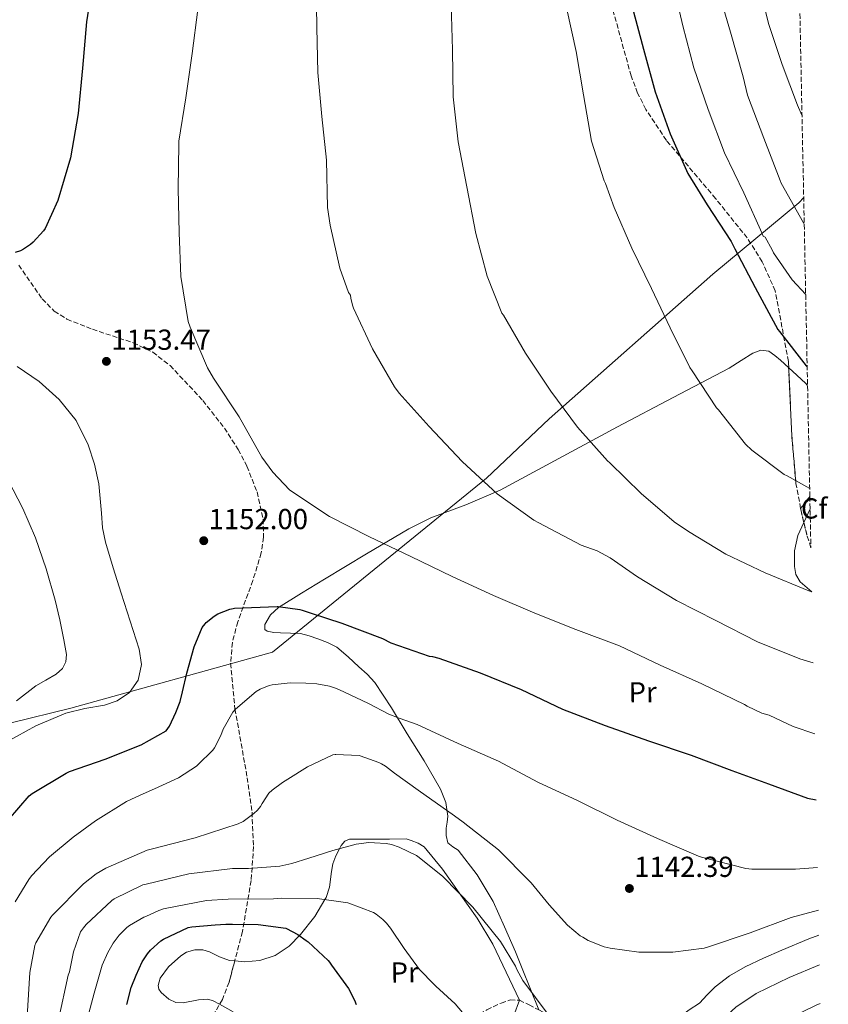
# Model space of a CAD drawing. Units: metres. Extents: x 637779 to 641228, y 4748320 to 4750702.
# Drawn here: x 640924 to 641204, y 4749697 to 4750038 of the extents above; entities that cross this region are included whole.
import ezdxf
from ezdxf.enums import TextEntityAlignment as Align

# ---------------------------------------------------------------- set-up
doc = ezdxf.new("R2010")
doc.units = ezdxf.units.M
doc.header["$MEASUREMENT"] = 0
doc.linetypes.add('DGN Style 3', pattern=[2.435890702152634, 1.739921930109024, -0.6959687720436097])
for name, color, linetype, lineweight in [('Cauce permanente', 151, 'Continuous', 13), ('Cota de punto acotado terreno', 7, 'Continuous', 0), ('Curva de nivel directora', 30, 'Continuous', 30), ('Curva de nivel intermedia', 30, 'Continuous', 0), ('Etiqueta de uso rústico', 92, 'Continuous', 0), ('Etiqueta de zona arbolada', 92, 'Continuous', 0), ('Linea de separación interior de zonas arboladas', 92, 'DGN Style 3', 0), ('Límite de municipio', 7, 'Continuous', 0), ('Línea de cambio de uso (parcela vista)', 92, 'Continuous', 0), ('Punto acotado terreno (símbolo)', 7, 'Continuous', 0), ('Senda', 7, 'DGN Style 3', 0), ('Zona arbolada', 92, 'DGN Style 3', 0)]:
    doc.layers.add(name, color=color, linetype=linetype, lineweight=lineweight)
doc.styles.add('Style-Arial', font='arial.ttf')

# ---------------------------------------------------------------- blocks, each defined once
blk = doc.blocks.new('5PATER')
at = {"layer": 'Cauce permanente', "linetype": 'Continuous', "lineweight": 0}
h = blk.add_hatch(color=51, dxfattribs=at)
edge = h.paths.add_edge_path()
edge.add_ellipse((0, 0), major_axis=(-0.1095731443231308, -0.1110710700762829), ratio=0.9994222409660317, start_angle=0, end_angle=360)

msp = doc.modelspace()

# ---------------------------------------------------------------- linework, layer by layer
at = {"layer": 'Curva de nivel directora', "color": 30, "linetype": 'Continuous', "lineweight": 30, "flags": 128}
for points, elevation in [([(640949.5599999991, 4750052.590000001), (640947.1999999987, 4750036.930000001), (640945.7599999993, 4750020.850000001), (640944.2599999994, 4750005.16), (640941.6800000002, 4749989.86), (640937.2099999996, 4749975.040000001), (640932.8399999999, 4749965.310000001), (640932.29, 4749964.530000002), (640928.7499999995, 4749960.65), (640927.7500000005, 4749959.740000002), (640925.4100000003, 4749958.12), (640924.2700000004, 4749957.580000003), (640922.5, 4749957.01)], 1150), ([(641136.19, 4750042.190000001), (641140.1599999998, 4750027.430000002), (641144.1299999993, 4750012.740000002), (641149.3699999986, 4749998.09), (641155.5099999986, 4749984.380000002), (641162.2099999997, 4749973.500000001), (641170.5499999991, 4749960.87), (641171.7800000008, 4749958.310000001), (641178.8499999985, 4749944.900000001), (641186.6600000004, 4749930.380000002), (641187.2199999992, 4749929.590000001), (641196.4900000007, 4749917.730000001), (641196.8300000004, 4749917.390000001)], 1175), ([(640992.6299999988, 4749831.779999999), (640996.8399999999, 4749833.439999999), (640998.029999999, 4749833.699999999), (640998.409999999, 4749833.76), (641013.2100000003, 4749834.369999999), (641013.5299999999, 4749834.369999999), (641021.0999999982, 4749833.260000001), (641021.8699999994, 4749833.050000001), (641025.0299999999, 4749832.050000002), (641035.609999999, 4749828.58), (641049.6799999995, 4749823.220000001), (641052.6199999988, 4749821.780000002), (641065.9299999992, 4749817.17), (641067.0499999991, 4749817.029999999), (641069.2699999987, 4749816.430000001), (641083.5400000003, 4749811.420000001), (641097.7499999994, 4749805.630000002), (641112.0299999999, 4749798.780000002), (641126.8699999992, 4749793.130000001), (641141.8499999995, 4749787.810000001), (641156.6299999985, 4749782.830000001), (641170.69, 4749777.480000002), (641183.4199999993, 4749772.850000001), (641196.969999999, 4749767.990000002), (641199.9199999995, 4749767.340000001)], 1150), ([(640920.1399999995, 4749760.430000001), (640927.349999998, 4749768.710000001), (640928.3699999995, 4749769.510000002), (640940.110000001, 4749776.630000001), (640941.2699999987, 4749777.150000001), (640953.6600000006, 4749781.470000002), (640966.1599999998, 4749786.449999999), (640974.7400000006, 4749791.32), (640975.3499999986, 4749792.070000002), (640975.8899999994, 4749792.910000001), (640978.1499999993, 4749797.630000002), (640979.629999999, 4749801.460000001), (640980.4600000004, 4749804.830000003), (640981.9699999992, 4749811.300000001), (640984.4999999994, 4749820.350000001), (640987.3, 4749827.029999999), (640988.23, 4749828.29), (640988.6500000001, 4749828.779999999), (640991.3599999992, 4749831.050000001), (640992.6299999988, 4749831.779999999)], 1150), ([(640961.0999999993, 4749696.4), (640962.6199999992, 4749702.300000002), (640964.3400000003, 4749706.610000002), (640966.4999999995, 4749711.190000001), (640968.2799999987, 4749713.980000001), (640969.3600000005, 4749715.260000002), (640972.8699999999, 4749718.54), (640973.7999999997, 4749719.119999999), (640982.3499999992, 4749723.109999999), (640983.6999999993, 4749723.390000001), (640991.7799999993, 4749724.07), (640995.4099999993, 4749724.270000001), (640997.7000000004, 4749724.289999999), (641006.6199999988, 4749724.190000001), (641016.1799999987, 4749722.91), (641016.5000000005, 4749722.789999999), (641020.3299999994, 4749720.720000002), (641023.3200000002, 4749718.570000002), (641023.9300000002, 4749718.130000001), (641030.8799999994, 4749711.650000001), (641031.3399999999, 4749711.060000001)], 1125), ([(641031.3399999999, 4749711.060000001), (641032.0300000005, 4749710.109999999), (641037.9499999993, 4749701.960000002), (641039.99, 4749697.99), (641040.5399999998, 4749696.45)], 1125)]:
    msp.add_lwpolyline(points, dxfattribs=dict(at, elevation=elevation))
at = {"layer": 'Curva de nivel intermedia', "color": 30, "linetype": 'Continuous', "lineweight": 0, "flags": 128}
for points, elevation in [([(641026.730000001, 4750050.009999999), (641027.0000000015, 4750034.960000002), (641027.3000000009, 4750019.42), (641028.7400000005, 4750004.09), (641030.3400000007, 4749989.070000002), (641030.6800000004, 4749972.619999998), (641031.5700000002, 4749966.5), (641034.9100000017, 4749951.599999998), (641037.9400000003, 4749943.149999999), (641038.6100000008, 4749942.269999999), (641038.7300000016, 4749941.17), (641039.2900000004, 4749938.75), (641039.7199999995, 4749937.689999999), (641046.280000002, 4749923.619999998), (641053.8800000016, 4749910.449999998), (641055.5400000003, 4749908.26), (641065.8399999999, 4749896.689999999), (641077.2800000019, 4749884.609999999), (641089.4900000005, 4749873.449999999), (641102.1600000015, 4749864.23), (641103.9100000017, 4749863.3), (641118.5200000008, 4749855.619999999), (641124.0799999997, 4749853.639999999), (641128.5900000003, 4749851.25), (641138.0300000017, 4749844.679999998), (641151.5099999999, 4749836.429999998), (641165.2300000016, 4749829.460000001), (641179.5999999995, 4749822.080000001), (641194.2700000012, 4749816.180000001), (641198.9400000004, 4749814.84)], 1160), ([(641196.3200000008, 4749942.430000001), (641191.6500000015, 4749947.539999999), (641185.1900000018, 4749956.92), (641184.7600000005, 4749957.990000002), (641182.2600000015, 4749962.279999998), (641181.5599999997, 4749962.710000002), (641181.2600000001, 4749963.619999999), (641174.8699999999, 4749977.75), (641168.2500000015, 4749991.529999999), (641162.4900000013, 4750006.59), (641157.5200000004, 4750021.01), (641153.7200000006, 4750035.609999999), (641150.2100000012, 4750051.029999998)], 1180), ([(641195.04, 4750004.59), (641193.5300000013, 4750008.07), (641188.2000000004, 4750022.140000001), (641183.4100000004, 4750036.380000001), (641179.8300000018, 4750051.019999999)], 1190), ([(641195.8200000002, 4749966.84), (641195.5200000006, 4749967.339999998), (641187.7700000012, 4749980.990000002), (641187.4500000017, 4749981.970000001), (641181.8600000015, 4749996.630000001), (641176.1700000007, 4750011.57), (641174.6700000009, 4750017.930000001), (641170.300000001, 4750033.320000002), (641165.8900000011, 4750048.439999999)], 1185), ([(641073.4599999996, 4750043.010000001), (641074.0099999994, 4750027.239999999), (641074.2199999995, 4750010.929999999), (641075.9000000004, 4749995.350000001), (641078.8900000011, 4749979.810000001), (641082.0600000005, 4749963.619999999), (641085.9299999997, 4749948.769999999), (641091.1100000008, 4749935.999999999), (641091.6100000015, 4749935.25), (641099.2699999993, 4749922.160000001), (641108.0800000003, 4749908.939999999), (641117.3200000006, 4749896.499999999), (641127.6400000004, 4749884.8), (641128.4699999996, 4749884.109999999), (641139.3500000006, 4749873.480000001), (641150.7200000009, 4749863.65), (641155.7800000013, 4749860.3), (641168.6600000004, 4749852.470000001), (641182.2300000002, 4749845.970000001), (641197.3600000001, 4749839.810000001), (641198.4400000019, 4749839.400000001)], 1165), ([(640985.74, 4750041.210000001), (640983.7800000019, 4750026.000000001), (640981.6200000005, 4750010.649999999), (640979.1399999994, 4749995.609999998), (640979.1399999994, 4749994.59), (640978.9600000007, 4749979.09), (640979.3300000017, 4749963.970000001), (640979.8900000004, 4749948.699999999), (640982.4299999997, 4749933.119999997), (640983.1300000015, 4749931.180000001), (640989.0800000015, 4749917.08), (640991.2000000004, 4749913.460000002), (641000.0600000008, 4749900.02), (641007.8700000005, 4749886.060000001), (641011.7000000017, 4749880.880000002), (641017.5199999998, 4749874.810000001), (641018.3199999998, 4749874.179999998), (641031.4100000013, 4749865.49), (641045.2200000003, 4749858.449999999), (641059.5900000003, 4749851.640000001), (641073.8300000007, 4749844.73), (641088.2099999995, 4749838.17), (641102.4500000001, 4749832.009999999), (641116.7100000003, 4749826.369999997), (641131.7900000011, 4749820.689999999), (641145.9600000001, 4749813.980000001), (641160.35, 4749807.569999999), (641175.1800000004, 4749800.359999999), (641176.0499999999, 4749799.82), (641181.1799999997, 4749797.440000001), (641183.6500000019, 4749796.650000001), (641192.0300000014, 4749792.76), (641199.4500000001, 4749790.249999999)], 1155), ([(641113.5800000011, 4750041.32), (641116.7800000019, 4750026.649999999), (641119.320000001, 4750011.67), (641122.1700000009, 4749995.640000001), (641126.5000000005, 4749981.880000001), (641126.9600000009, 4749980.970000001), (641129.9300000014, 4749972.58), (641136.140000001, 4749958.51), (641142.92, 4749944.600000001), (641149.3500000007, 4749930.890000001), (641156.2000000015, 4749917.179999999), (641157.0199999996, 4749915.989999999), (641165.4500000007, 4749903.2), (641166.1200000013, 4749902.449999999), (641175.5200000004, 4749890.600000001), (641177.7199999996, 4749888.480000001), (641188.8399999996, 4749880.100000001), (641189.9600000017, 4749879.580000001), (641197.7000000001, 4749875.210000001)], 1170), ([(640919.6299999999, 4749787.429999999), (640929.6400000014, 4749792.989999999), (640940.0400000017, 4749797.409999998), (640946.6399999999, 4749799.05), (640953.4200000014, 4749800.189999999), (640957.8300000015, 4749801.630000001), (640962.1299999997, 4749804.519999999), (640965.0700000012, 4749808.800000002), (640966.2200000001, 4749814.199999999), (640965.4500000011, 4749819.550000001), (640962.3399999999, 4749829.249999999), (640959.2400000019, 4749838.949999999), (640956.4600000012, 4749847.800000001), (640953.740000001, 4749856.67), (640952.7300000007, 4749861.63), (640952.3300000007, 4749866.710000001), (640951.5000000015, 4749876.9), (640949.9900000005, 4749883.710000001), (640947.790000001, 4749890.399999999), (640943.6000000001, 4749898.75), (640937.7400000016, 4749906.079999999), (640930.7600000012, 4749912.3), (640923.1500000004, 4749917.469999999)], 1155), ([(640922.9, 4749801.720000001), (640929.6100000001, 4749806.819999998), (640933.1100000005, 4749808.84), (640936.670000001, 4749810.849999999), (640938.8300000002, 4749812.829999999), (640940.0100000004, 4749815.16), (640940.2000000003, 4749817.689999999), (640939.2800000017, 4749822.82), (640937.9100000015, 4749829.710000002), (640936.2700000008, 4749836.58), (640933.1600000019, 4749847.45), (640929.5499999997, 4749858.149999999), (640925.0999999995, 4749868.26), (640920.0800000015, 4749878.11)], 1160), ([(640990.9700000002, 4749784.59), (640991.5500000013, 4749785.430000001), (640993.6900000004, 4749789.689999999), (640994.5700000012, 4749791.880000001), (640997.8500000001, 4749797.730000001), (640998.8100000012, 4749798.73), (641005.9999999995, 4749804.930000001), (641007.3800000009, 4749805.730000001), (641010.4800000011, 4749807), (641011.4900000015, 4749807.220000001), (641017.75, 4749807.859999998), (641023.1900000004, 4749807.749999999), (641026.9500000001, 4749807.539999999), (641031.350000001, 4749806.73), (641033.8299999998, 4749805.929999999), (641036.3500000011, 4749804.82), (641044.9000000006, 4749800.779999999), (641051.87, 4749797.02), (641055.4500000008, 4749795.660000001), (641061.6700000013, 4749793.42), (641075.9200000005, 4749786.899999999), (641089.8700000005, 4749780.810000001), (641103.5400000006, 4749773.539999999), (641117.2600000004, 4749767.140000001), (641131.04, 4749760.359999998), (641144.980000001, 4749754.010000001), (641159.180000001, 4749747.84), (641160.2400000005, 4749747.529999998), (641175.5800000007, 4749743.57), (641177.6300000002, 4749743.310000001), (641192.7600000001, 4749743.319999999), (641200.4, 4749743.960000001)], 1145.000000000001), ([(640922.490000001, 4749732.039999999), (640927.1500000014, 4749739.800000002), (640928.1500000005, 4749741.02), (640934.3300000008, 4749747.56), (640942.5499999995, 4749754.439999999), (640950.3300000002, 4749760.109999998), (640961.0099999999, 4749766.769999999), (640965.7300000006, 4749768.949999998), (640970.790000001, 4749771.21), (640979.0000000009, 4749774.999999999), (640985.2300000002, 4749779.029999998), (640985.74, 4749779.489999999), (640990.9700000002, 4749784.59)], 1145), ([(640926.5700000002, 4749692.25), (640927.5400000003, 4749707.55), (640929.3000000016, 4749716.859999999), (640929.6799999994, 4749717.779999998), (640934.8600000005, 4749726.649999999), (640935.4000000014, 4749727.350000001), (640946.1100000001, 4749738.25), (640950.5700000017, 4749741.769999999), (640953.900000002, 4749743.720000001), (640968.1600000003, 4749749.88), (640969.5700000006, 4749750.28), (640984.8200000012, 4749754.189999999), (640999.7099999997, 4749758.99), (641001.4100000008, 4749759.909999999), (641005.1700000004, 4749762.59), (641006.430000001, 4749763.789999999), (641007.4200000011, 4749765.05), (641008.0500000014, 4749766.109999999), (641010.3499999993, 4749769.619999998), (641011.4700000014, 4749770.709999999), (641015.0300000019, 4749773.4), (641016.9000000006, 4749774.489999999), (641023.7100000011, 4749778.820000002), (641032.490000001, 4749782.980000001), (641033.3, 4749783.09), (641033.5700000006, 4749783.109999998), (641041.6300000006, 4749782.739999999), (641042.0300000008, 4749782.659999998), (641048.4200000011, 4749780.31), (641049.38, 4749779.779999999), (641050.700000001, 4749779.02), (641053.9100000006, 4749776.609999998), (641062.0700000013, 4749770.66), (641074.6200000019, 4749761.76), (641077.6600000019, 4749759.599999999), (641089.9400000018, 4749749.980000001), (641100.7800000003, 4749739.100000001), (641101.2699999998, 4749738.569999999), (641107.4099999998, 4749730.939999999), (641113.8400000003, 4749723.980000001), (641118.2300000002, 4749720.279999999), (641119.130000001, 4749719.720000001), (641120.9900000007, 4749718.67), (641126.5499999997, 4749716.48), (641128.5600000012, 4749715.939999999), (641138.5200000012, 4749714.62), (641139.4900000013, 4749714.609999998), (641139.810000001, 4749714.609999998), (641150.2600000004, 4749714.630000001), (641161.2000000017, 4749715.960000001), (641162.3100000003, 4749716.32), (641177.1200000006, 4749721.29), (641191.3300000018, 4749726.560000001), (641200.7100000007, 4749729.119999999)], 1140), ([(640937.4900000013, 4749691.170000001), (640940.8500000008, 4749706.56), (640941.2799999999, 4749707.789999999), (640942.6600000013, 4749714.689999999), (640945.1, 4749721.59), (640946.0800000011, 4749722.999999999), (640947.04, 4749724.189999999), (640955.9200000004, 4749732.51), (640956.7600000007, 4749733.039999997), (640966.6600000004, 4749737.859999999), (640967.8200000004, 4749738.179999999), (640982.5700000004, 4749741.690000001), (640997.7899999998, 4749743.55), (641003.3399999997, 4749743.55), (641014.110000001, 4749744.399999999), (641018.3600000001, 4749745.279999999), (641024.2099999996, 4749747.159999999), (641032.4599999997, 4749749.759999999), (641040.5800000001, 4749752.05), (641045.0400000014, 4749752.529999998), (641046.9100000003, 4749752.48), (641051.0200000006, 4749752.26), (641052.8500000013, 4749751.890000001), (641055.4800000021, 4749750.949999998), (641061.4600000011, 4749748.099999999), (641062.42, 4749747.42), (641070.6600000011, 4749740.850000001), (641081.0200000012, 4749730.220000002), (641090.5499999998, 4749718.25), (641095.74, 4749709.749999999), (641096.2100000015, 4749708.539999999), (641098.2800000012, 4749704.779999998), (641107.1399999993, 4749692.919999998)], 1135), ([(640947.5000000005, 4749691.66), (640949.8600000008, 4749700.359999999), (640952.6400000014, 4749710.039999997), (640954.5500000003, 4749714.499999999), (640956.3800000009, 4749717.720000001), (640958.4800000018, 4749720.480000001), (640961.1799999997, 4749723.119999998), (640962.1100000017, 4749723.86), (640967.0200000004, 4749726.71), (640967.9200000011, 4749727.05), (640972.2300000006, 4749729.059999999), (640973.870000001, 4749729.570000002), (640988.780000002, 4749732.45), (640996.3000000011, 4749732.949999998), (641011.9299999995, 4749733.109999999), (641014.680000001, 4749733.289999999), (641027.0599999995, 4749733.189999999), (641037.7100000001, 4749731.63), (641038.1000000013, 4749731.509999999), (641046.5800000015, 4749728.34), (641047.5400000004, 4749727.760000001), (641049.8200000003, 4749725.92), (641051.100000001, 4749724.600000001), (641052.4600000001, 4749722.91), (641057.2400000012, 4749715.810000001), (641062.5300000019, 4749708.58), (641067.5800000011, 4749703.33), (641068.2300000016, 4749702.769999999), (641074.9100000003, 4749696.689999999), (641079.2900000013, 4749691.529999998)], 1130), ([(641204.0099999999, 4749568.529999998), (641202.2300000006, 4749571.939999999), (641199.9400000018, 4749575.220000001), (641191.8700000006, 4749588.600000001), (641184.1400000014, 4749601.699999998), (641176.3000000003, 4749615.65), (641170.1300000012, 4749629.759999999), (641169.9800000014, 4749631.179999998), (641167.5400000006, 4749641.84), (641166.8900000001, 4749643.539999999), (641162.6900000002, 4749658.390000001), (641161.7100000012, 4749662.390000001), (641161.6599999998, 4749663.380000001), (641161.6599999998, 4749670.260000001), (641162.7300000006, 4749676.949999998), (641163.2100000011, 4749677.659999999), (641164.0600000004, 4749678.539999999), (641166.1700000004, 4749680.039999999), (641171.8800000013, 4749683.059999999), (641173.77, 4749683.67), (641185.9800000008, 4749689.38), (641199.9200000018, 4749696.24), (641201.3700000001, 4749696.84)], 1135)]:
    msp.add_lwpolyline(points, dxfattribs=dict(at, elevation=elevation))
at = {"layer": 'Linea de separación interior de zonas arboladas', "color": 92, "linetype": 'DGN Style 3', "lineweight": 0, "extrusion": (-0.124225485802747, -0.1627782228597662, 0.9788111558618894), "elevation": -851683.9187829688, "flags": 128}
msp.add_lwpolyline([(-2371899.938558191, 4076899.042003458), (-2371899.93855819, 4076904.414014256)], dxfattribs=at)
at = {"layer": 'Límite de municipio', "color": 7, "linetype": 'Continuous', "lineweight": 0}
msp.add_polyline3d([(641195.629999999, 4749976.109999999, 1186.35), (641193.9800000006, 4749974.26, 1185.63), (641164.1099999994, 4749949.480000001, 1173.33), (641107.5100000016, 4749899.369999999, 1164.04), (641085.8000000007, 4749878.83, 1160.04), (641011.620000001, 4749818.550000001, 1147.71), (640941.7699999996, 4749799.07, 1155.43), (640921.129999999, 4749794.01, 1157.58), (640902.6700000018, 4749787.67, 1159.82), (640860.3399999999, 4749772.4, 1169.58), (640774.3900000006, 4749743.359999999, 1160.59), (640666.5500000007, 4749707.430000001, 1112.56), (640557.0599999987, 4749671.850000001, 1082.9), (640502.5700000003, 4749654.060000001, 1075.82), (640444.6600000003, 4749634.939999999, 1085.68), (640385.7800000012, 4749613.9, 1097.2), (640270.5899999999, 4749576.689999999, 1085.24), (640132.9600000009, 4749528.9, 1046.16), (640016.75, 4749519.08, 1040.76), (639839.8900000006, 4749575.859999999, 1043.9), (639733.8500000016, 4749525.369999999, 1003.09), (639637.1799999997, 4749457.040000001, 952.87), (639601.1000000016, 4749435.630000001, 928.6400000000001)], dxfattribs=at)
at = {"layer": 'Línea de cambio de uso (parcela vista)', "color": 92, "linetype": 'Continuous', "lineweight": 0, "extrusion": (-0.04468643382482651, -0.09734638612752188, 0.9942468525169847), "elevation": -489873.6626797974, "flags": 128}
msp.add_lwpolyline([(-1398862.599651332, 4558024.941186476), (-1398862.599651332, 4558019.729867928)], dxfattribs=at)
at = {"layer": 'Línea de cambio de uso (parcela vista)', "color": 92, "linetype": 'Continuous', "lineweight": 0}
for points in [[(641103.8499999996, 4749694.59, 1133.130000000005), (641101, 4749701.76, 1134.830000000002), (641098.1500000004, 4749708.930000001, 1136.520000000004), (641095.7800000003, 4749714.699999999, 1137.550000000003), (641091.9900000002, 4749723.4, 1138.149999999994), (641088.04, 4749732.09, 1138.320000000007), (641082.5, 4749741.369999999, 1138.5), (641075.9400000004, 4749749.949999999, 1138.639999999999), (641074.0700000003, 4749751.109999999, 1138.630000000005), (641072.3600000005, 4749752.439999999, 1138.639999999999), (641071.75, 4749755, 1138.910000000003), (641071.7800000003, 4749757.560000001, 1139.470000000001), (641072.1299999999, 4749759.640000001, 1140.089999999997), (641072.3600000005, 4749761.720000001, 1140.679999999993), (641071.6500000004, 4749766.380000001, 1141.690000000002), (641069.8600000005, 4749771, 1142.479999999996), (641064.1399999997, 4749780.890000001, 1143.820000000007), (641058.2800000003, 4749790.27, 1145.160000000003), (641052.8499999996, 4749799.289999999, 1146.660000000003), (641047.0199999996, 4749808.060000001, 1147.979999999996), (641044.3899999997, 4749810.859999999, 1148.279999999999), (641041.5099999999, 4749813.439999999, 1148.559999999998), (641037.8200000003, 4749816.939999999, 1149.009999999995), (641033.9000000004, 4749820.220000001, 1149.389999999999), (641030.7199999997, 4749821.890000001, 1149.429999999993), (641027.3099999997, 4749823.100000001, 1149.389999999999), (641024.3300000001, 4749824.17, 1149.429999999993), (641021.29, 4749824.960000001, 1149.449999999997), (641017.8700000001, 4749825.17, 1149.429999999993), (641014.4400000004, 4749825.210000001, 1149.389999999999), (641012.0800000001, 4749825.4, 1149.369999999995), (641009.7699999996, 4749825.850000001, 1149.389999999999), (641008.9900000002, 4749826.4, 1149.419999999998), (641008.9400000004, 4749828.119999999, 1149.520000000004), (641010.9100000003, 4749831.470000001, 1149.75), (641013.6699999999, 4749834.039999999, 1150.029999999999), (641021.6299999999, 4749838.930000001, 1150.910000000003), (641029.6100000005, 4749843.77, 1151.820000000007), (641044.1799999997, 4749852.59, 1153.449999999997), (641058.79, 4749861.310000001, 1155.339999999997), (641066.5, 4749865.09, 1156.479999999996), (641078.5999999996, 4749869.609999999, 1158.210000000006), (641090.4699999997, 4749874.680000001, 1159.949999999997), (641110.7999999998, 4749885.619999999, 1163.029999999999), (641131.1200000001, 4749896.57, 1166.089999999997), (641150.4600000001, 4749906.779999999, 1167.880000000005), (641169.8399999999, 4749916.980000001, 1169.490000000005), (641173.9500000002, 4749919.539999999, 1170.360000000001), (641178.0300000003, 4749922.17, 1171.279999999999), (641180.7999999998, 4749923.189999999, 1171.600000000006), (641183.5300000003, 4749922.810000001, 1171.729999999996), (641185.6100000005, 4749921.34, 1171.679999999993), (641187.5599999997, 4749919.67, 1171.600000000006), (641190.4378000004, 4749917.069399999, 1171.421799999996)], [(641190.4378000004, 4749917.069399999, 1171.421799999996), (641191.9199999999, 4749915.730000001, 1171.330000000002), (641196.2000000002, 4749911.74, 1171.080000000002), (641196.9699999997, 4749910.960000001, 1171.229999999996)], [(641195.6783999996, 4749863.5111, 1167.851800000004), (641193.5800000001, 4749858.939999999, 1167.309999999998), (641192.4199999999, 4749853.65, 1166.520000000004), (641192.4299999997, 4749848.25, 1165.580000000002), (641192.9000000004, 4749845.449999999, 1164.839999999997), (641194.4100000003, 4749842.869999999, 1164.300000000003), (641198.4400000004, 4749839.380000001, 1164.229999999996)], [(640998.5223000003, 4749711.5165, 1122.163), (641001.9199999999, 4749711.210000001, 1122), (641007.2100000001, 4749711.680000001, 1122.440000000002), (641012.5499999998, 4749713.41, 1124.070000000007), (641017.3799999999, 4749716.67, 1125.839999999997), (641021.3300000001, 4749720.66, 1126.880000000005), (641026.2400000002, 4749726.930000001, 1128.080000000002), (641029.7300000006, 4749732.800000001, 1130), (641030.1799999997, 4749733.57, 1130.259999999995), (641031.4000000004, 4749737.119999999, 1131.509999999995), (641032.0599999997, 4749742.52, 1133.350000000006), (641032.54, 4749745.230000001, 1134.130000000005), (641033.5099999999, 4749747.9, 1134.720000000001), (641034.8099999997, 4749750.42, 1135), (641035.4100000003, 4749751.59, 1135.050000000003), (641036.6799999997, 4749753.08, 1135.119999999995), (641038.25, 4749753.730000001, 1135.190000000002), (641042.2599999999, 4749753.76, 1135.339999999997), (641046.4400000004, 4749753.730000001, 1135.5), (641052.1799999997, 4749753.77, 1135.720000000001), (641057.9000000004, 4749753.789999999, 1135.940000000002), (641059.6900000004, 4749753.279999999, 1136.009999999995), (641062.0499999998, 4749752.4, 1136.639999999999), (641064.0999999996, 4749751.039999999, 1137.289999999994), (641070.5300000003, 4749743.310000001, 1137.369999999995), (641076.2599999999, 4749735.100000001, 1136.779999999999), (641082.5, 4749726.41, 1135.710000000006), (641087.9699999997, 4749717.310000001, 1134.669999999998), (641092.5499999998, 4749707.609999999, 1133.679999999993), (641097.1299999999, 4749697.92, 1132.679999999993), (641095.2400000002, 4749692.67, 1132.520000000004)], [(641200.8799999999, 4749720.49, 1140.449999999997), (641197.3700000001, 4749719.140000001, 1140.029999999999), (641188.0700000003, 4749715.26, 1138.960000000006), (641181.6500000004, 4749712.51, 1138.759999999995), (641175.3300000001, 4749709.5, 1138.509999999995), (641169.9600000001, 4749706.34, 1138.139999999999), (641164.9699999997, 4749702.59, 1137.740000000005), (641162.1900000004, 4749699.779999999, 1137.449999999997), (641159.5300000003, 4749696.890000001, 1137.160000000003), (641155.9100000003, 4749694.560000001, 1136.929999999993), (641152.4900000002, 4749691.9, 1136.779999999999), (641149.0700000003, 4749685.710000001, 1136.649999999994), (641146.9199999999, 4749679.039999999, 1136.520000000004), (641144.6200000001, 4749669.859999999, 1136.369999999995), (641142.3700000001, 4749660.67, 1136.270000000004), (641142.0599999997, 4749659.199999999, 1136.570000000007), (641141.3499999996, 4749657.789999999, 1136.910000000003), (641140.9857000001, 4749657.553400001, 1136.916299999997)], [(640993.267, 4749696.5077, 1120.479399999997), (640991.0099999999, 4749697.730000001, 1120.460000000006), (640989.25, 4749698.27, 1120.449999999997), (640985.9299999997, 4749698.07, 1120.470000000001), (640980.6900000004, 4749697.039999999, 1120.570000000007), (640978.1100000005, 4749697.16, 1120.660000000003), (640975.6500000004, 4749698.300000001, 1120.779999999999), (640973.0700000003, 4749700.59, 1121.619999999995), (640972.2699999996, 4749701.779999999, 1122.179999999993), (640972.0099999999, 4749702.980000001, 1122.509999999995), (640972.7400000002, 4749705.560000001, 1122.740000000005), (640975.6299999999, 4749709.5, 1122.990000000005), (640979.8799999999, 4749713.34, 1123.279999999999), (640981.7800000003, 4749714.560000001, 1123.449999999997), (640984.6699999999, 4749715.41, 1123.75), (640987.5, 4749715.390000001, 1123.979999999996), (640989.7999999998, 4749714.720000001, 1123.820000000007), (640993.2300000006, 4749712.970000001, 1122.960000000006), (640996.7100000001, 4749711.680000001, 1122.25), (640998.5223000003, 4749711.5165, 1122.163)], [(641146.2235000003, 4749638.9123, 1136.365000000005), (641146.2800000003, 4749639.869999999, 1136.330000000002), (641148.0999999996, 4749647.52, 1135.820000000007), (641150.1799999997, 4749655.16, 1135.440000000002), (641150.9800000006, 4749665.390000001, 1135.470000000001), (641151.5199999996, 4749670.5, 1135.539999999994), (641153.1299999999, 4749675.390000001, 1135.559999999998), (641155.6699999999, 4749678.880000001, 1135.520000000004), (641158.6900000004, 4749681.980000001, 1135.5), (641165.1299999999, 4749689.039999999, 1135.779999999999), (641172.1299999999, 4749695.550000001, 1136.270000000004), (641179.2100000001, 4749700.26, 1136.830000000002), (641190.5599999997, 4749705.810000001, 1137.910000000003), (641201.0899999999, 4749710.189999999, 1138.619999999995)], [(640997.9900000002, 4749693.949999999, 1120.520000000004), (640993.267, 4749696.5077, 1120.479399999997)]]:
    msp.add_polyline3d(points, dxfattribs=at)
at = {"layer": 'Senda', "color": 7, "linetype": 'DGN Style 3', "lineweight": 0}
msp.add_polyline3d([(641027.2399999984, 4749651.010000001, 1121.740000000005), (641030.2499999991, 4749657.090000001, 1121.929999999993), (641033.2499999988, 4749663.17, 1122.119999999995), (641034.6700000003, 4749665.300000001, 1122.309999999998), (641037.5499999991, 4749667.930000002, 1122.850000000006), (641040.8700000006, 4749670.140000002, 1123.399999999994), (641049.57, 4749675.170000001, 1124.470000000001), (641058.4699999982, 4749679.550000002, 1125.580000000002), (641064.4299999995, 4749681.680000001, 1126.880000000005), (641070.3099999981, 4749683.970000001, 1128.330000000002), (641075.8500000013, 4749687.850000001, 1129.309999999998), (641081.2499999992, 4749691.970000001, 1130.25), (641085.9099999996, 4749694.640000002, 1131.529999999999), (641090.789999999, 4749696.960000002, 1132.619999999995), (641093.9699999974, 4749698.050000001, 1132.690000000002), (641097.1299999979, 4749697.920000001, 1132.679999999993), (641100.4899999974, 4749696.300000003, 1132.860000000001), (641103.8500000014, 4749694.590000001, 1133.130000000005), (641107.2100000008, 4749692.740000002, 1133.919999999998), (641110.7600000004, 4749691.52, 1134.600000000006), (641117.5700000009, 4749690.910000001, 1134.830000000002), (641124.3900000004, 4749690.300000001, 1135.050000000003)], dxfattribs=at)
at = {"layer": 'Zona arbolada', "color": 92, "linetype": 'DGN Style 3', "lineweight": 0, "extrusion": (-0.4140223831227474, -0.09674638571228567, 0.9051108236702127), "elevation": -723943.7172454465, "flags": 128}
msp.add_lwpolyline([(-4479367.990960469, 1543874.512345782), (-4479376.775210796, 1543874.931681713), (-4479393.552086558, 1543877.616944477), (-4479416.431023373, 1543882.329819374)], dxfattribs=at)
at = {"layer": 'Zona arbolada', "color": 92, "linetype": 'DGN Style 3', "lineweight": 0, "extrusion": (-0.7542657323334786, -0.158837913417433, 0.6370664975405921), "elevation": -1237345.73959685, "flags": 128}
msp.add_lwpolyline([(-4515792.874231348, 1024171.311789643), (-4515796.924028108, 1024171.12912438), (-4515797.77897066, 1024171.155071151)], dxfattribs=at)
at = {"layer": 'Zona arbolada', "color": 92, "linetype": 'DGN Style 3', "lineweight": 0, "extrusion": (-0.4269608579897978, -0.07054665537780909, 0.9015140571059447), "elevation": -607798.7598622001, "flags": 128}
msp.add_lwpolyline([(-4581787.412285327, 1268881.841818844), (-4581791.907698964, 1268881.125469611), (-4581796.473947612, 1268880.757589618)], dxfattribs=at)
at = {"layer": 'Zona arbolada', "color": 92, "linetype": 'DGN Style 3', "lineweight": 0}
for points in [[(641180.7000000002, 4750702.199999999, 1096.119999999995), (641197.7599999999, 4749872.470000001, 1169.770000000004), (641194.5700000003, 4749868.289999999, 1168.669999999998), (641192.9400000004, 4749876.930000001, 1168.850000000006), (641191.4900000002, 4749893.82, 1169.990000000005), (641190.3399999999, 4749919.230000001, 1172.179999999993), (641185.7699999996, 4749943.74, 1172.75), (641181.2599999999, 4749953.83, 1172.270000000004), (641176.04, 4749962.08, 1171.830000000002), (641165.1100000005, 4749975.720000001, 1171.059999999998), (641148.0599999997, 4749995.869999999, 1169.869999999995), (641140.9600000001, 4750006.600000001, 1169.259999999995), (641138.0999999996, 4750012.279999999, 1168.960000000006), (641135.8499999996, 4750018.230000001, 1168.649999999994), (641129.29, 4750041.939999999, 1167.449999999997)], [(641190.4378000004, 4749917.069399999, 1171.993799999997), (641190.3399999999, 4749919.230000001, 1172.179999999993), (641185.7699999996, 4749943.74, 1172.75), (641181.2599999999, 4749953.83, 1172.270000000004), (641176.04, 4749962.08, 1171.830000000002), (641165.1100000005, 4749975.720000001, 1171.059999999998), (641148.0599999997, 4749995.869999999, 1169.869999999995), (641140.9600000001, 4750006.600000001, 1169.259999999995), (641138.0999999996, 4750012.279999999, 1168.960000000006), (641135.8499999996, 4750018.230000001, 1168.649999999994), (641129.29, 4750041.939999999, 1167.449999999997)], [(640923.6799999997, 4749952.640000001, 1153.259999999995), (640931.8200000003, 4749940.930000001, 1153.039999999994), (640936.0199999996, 4749936.699999999, 1152.979999999996), (640940.4199999999, 4749933.930000001, 1152.929999999993), (640949.2199999997, 4749930.4, 1152.850000000006), (640963.4000000004, 4749925.730000001, 1152.710000000006), (640970.1200000001, 4749922.480000001, 1152.630000000005), (640976.1100000005, 4749917.880000001, 1152.520000000004), (640987.4800000006, 4749905.74, 1151.990000000005), (640994.9400000004, 4749896.199999999, 1151.300000000003), (640999.7199999997, 4749888.76, 1150.699999999997), (641002.75, 4749882.99, 1150.229999999996), (641006.2699999996, 4749874.029999999, 1149.539999999994), (641008.3600000005, 4749864.640000001, 1148.940000000002), (641008.5199999996, 4749858.4, 1148.679999999993), (641007.6900000004, 4749852.939999999, 1148.550000000003), (641004.8099999997, 4749843.380000001, 1148.419999999998), (640999.5700000003, 4749829.050000001, 1148.009999999995), (640997.7199999997, 4749821.880000001, 1147.5), (640997.0999999996, 4749814.720000001, 1146.639999999999), (640998.6200000001, 4749798.850000001, 1143.979999999996), (641002.8499999996, 4749775.039999999, 1139.229999999996), (641004.5099999999, 4749763.130000001, 1136.759999999995), (641005.0300000003, 4749751.230000001, 1134.350000000006), (641004.2199999997, 4749739.380000001, 1131.990000000005), (641001.2000000002, 4749721.699999999, 1128.399999999994), (640996.5800000001, 4749704.130000001, 1124.880000000005), (640994.2400000002, 4749698.220000001, 1123.990000000005), (640991.4500000002, 4749693.310000001, 1123.639999999999)], [(640923.6799999997, 4749952.640000001, 1153.259999999995), (640931.8200000003, 4749940.930000001, 1153.039999999994), (640936.0199999996, 4749936.699999999, 1152.979999999996), (640940.4199999999, 4749933.930000001, 1152.929999999993), (640949.2199999997, 4749930.4, 1152.850000000006), (640963.4000000004, 4749925.730000001, 1152.710000000006), (640970.1200000001, 4749922.480000001, 1152.630000000005), (640976.1100000005, 4749917.880000001, 1152.520000000004), (640987.4800000006, 4749905.74, 1151.990000000005), (640994.9400000004, 4749896.199999999, 1151.300000000003), (640999.7199999997, 4749888.76, 1150.699999999997), (641002.75, 4749882.99, 1150.229999999996), (641006.2699999996, 4749874.029999999, 1149.539999999994), (641008.3600000005, 4749864.640000001, 1148.940000000002), (641008.5199999996, 4749858.4, 1148.679999999993), (641007.6900000004, 4749852.939999999, 1148.550000000003), (641004.8099999997, 4749843.380000001, 1148.419999999998), (640999.5700000003, 4749829.050000001, 1148.009999999995), (640997.7199999997, 4749821.880000001, 1147.5), (640997.0999999996, 4749814.720000001, 1146.639999999999), (640998.6200000001, 4749798.850000001, 1143.979999999996), (641002.8499999996, 4749775.039999999, 1139.229999999996), (641004.5099999999, 4749763.130000001, 1136.759999999995), (641005.0300000003, 4749751.230000001, 1134.350000000006), (641004.2199999997, 4749739.380000001, 1131.990000000005), (641001.2000000002, 4749721.699999999, 1128.399999999994), (640998.5223000003, 4749711.5165, 1126.359800000006)], [(640998.5223000003, 4749711.5165, 1126.359800000006), (640996.5800000001, 4749704.130000001, 1124.880000000005), (640994.2400000002, 4749698.220000001, 1123.990000000005), (640993.267, 4749696.5077, 1123.867899999997)]]:
    msp.add_polyline3d(points, dxfattribs=at)
msp.add_polyline3d([(641198.1200000001, 4749854.730000001, 1169.259999999995), (641196.75, 4749859.060000001, 1168.949999999997), (641194.7300000006, 4749867.449999999, 1168.649999999994), (641194.5700000003, 4749868.289999999, 1168.669999999998), (641197.7599999999, 4749872.470000001, 1169.770000000004)], close=True, dxfattribs=at)

# ---------------------------------------------------------------- block references
at = {"layer": 'Punto acotado terreno (símbolo)', "color": 7, "linetype": 'Continuous', "lineweight": 0, "xscale": 10, "yscale": 10, "zscale": 10}
for p in [(640954.0699999996, 4749919.300000002, 1153.470000000001), (640987.8000000007, 4749857.15, 1152), (641135.249999999, 4749736.650000002, 1142.389999999999)]:
    msp.add_blockref('5PATER', p, dxfattribs=at)

# ---------------------------------------------------------------- texts
at = {"layer": 'Cota de punto acotado terreno', "color": 7, "linetype": 'Continuous', "lineweight": 0, "style": 'Style-Arial'}
for s, p in [('1153.47', (640955.8000000003, 4749923.3, 1153.470000000001)), ('1152.00', (640989.460000002, 4749861.150000001, 1152)), ('1142.39', (641136.9100000003, 4749740.65, 1142.389999999999))]:
    msp.add_text(s, height=7.000000000000002, dxfattribs=at).set_placement(p)
at = {"layer": 'Etiqueta de uso rústico', "color": 92, "linetype": 'Continuous', "lineweight": 0, "style": 'Style-Arial'}
for p in [(641139.8385687041, 4749804.651789454, 1152.699999999997), (641057.3985687061, 4749707.571789454, 1128.520000000004)]:
    msp.add_text('Pr', height=7.000000000000002, rotation=0.9166099999999999, dxfattribs=at).set_placement(p, align=Align.MIDDLE_CENTER)
at = {"layer": 'Etiqueta de zona arbolada', "color": 92, "linetype": 'Continuous', "lineweight": 0, "style": 'Style-Arial'}
msp.add_text('Cf', height=7.000000000000002, dxfattribs=at).set_placement((641199.259496243, 4749868.330010002, 1168.440000000002), align=Align.MIDDLE_CENTER)

doc.saveas('drawing.dxf')
